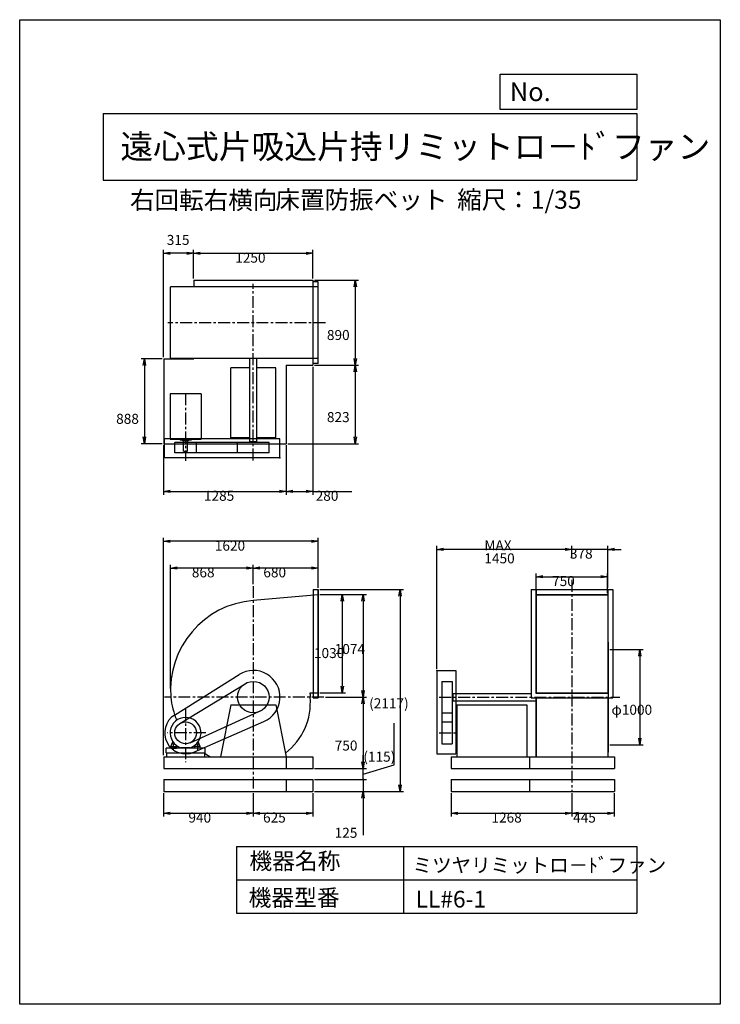
# Model space of a CAD drawing. Extents: x 0 to 7350, y 0 to 10325.
import ezdxf

# ---------------------------------------------------------------- set-up
doc = ezdxf.new("R2010")
doc.units = 0
doc.header["$LTSCALE"] = 100
doc.linetypes.add('CENTER', pattern=[2, 1.25, -0.25, 0.25, -0.25])
doc.layers.get('0').update_dxf_attribs({"linetype": 'CONTINUOUS'})
doc.layers.get('DEFPOINTS').update_dxf_attribs({"linetype": 'CONTINUOUS'})
for name, color, linetype in [('1', 4, 'CONTINUOUS'), ('2', 3, 'CENTER'), ('3', 2, 'CONTINUOUS'), ('4', 7, 'CONTINUOUS')]:
    doc.layers.add(name, color=color, linetype=linetype)
doc.styles.get("Standard").update_dxf_attribs({"font": 'simplex.shx', "bigfont": 'extfont.shx'})
doc.dimstyles.get("Standard").update_dxf_attribs({"dimtxt": 2.5, "dimasz": 2.5, "dimexe": 1.25, "dimexo": 0.625, "dimtad": 1, "dimcen": 2.5, "dimazin": 3, "dimtfac": 1, "dimtmove": 0, "dimatfit": 3})

# ---------------------------------------------------------------- blocks, each defined once
blk = doc.blocks.new('_OPEN')
at = {"color": 0, "linetype": 'BYBLOCK'}
for p, q in [((-1, 0.17), (0, 0)), ((0, 0), (-1, -0.17)), ((0, 0), (-1, 0))]:
    blk.add_line(p, q, dxfattribs=at)
blk = doc.blocks.new('*D2')
at = {"layer": '3', "color": 0}
for p, q in [((1825, 7610), (1825, 7910)), ((1895, 7875), (3005, 7875)), ((3075, 7610), (3075, 7910))]:
    blk.add_line(p, q, dxfattribs=at)
at = {"layer": 'DEFPOINTS', "color": 0}
for p in [(3075, 7875), (1825, 7592), (3075, 7592)]:
    blk.add_point(p, dxfattribs=at)
at = {"layer": '3', "color": 0, "xscale": 70, "yscale": 70, "zscale": 70, "rotation": 180}
blk.add_blockref('_OPEN', (1825, 7875), dxfattribs=at)
at = {"layer": '3', "color": 0, "xscale": 70, "yscale": 70, "zscale": 70}
blk.add_blockref('_OPEN', (3075, 7875), dxfattribs=at)
at = {"layer": '3', "color": 0}
blk.add_text('1250', height=105, dxfattribs=at).set_placement((2261, 7777))
blk = doc.blocks.new('*D3')
at = {"layer": '3', "color": 0}
for p, q in [((3093, 7592), (3556, 7592)), ((3521, 7522), (3521, 6772)), ((3093, 6702), (3556, 6702))]:
    blk.add_line(p, q, dxfattribs=at)
at = {"layer": 'DEFPOINTS', "color": 0}
for p in [(3075, 7592), (3075, 6702), (3521, 6702)]:
    blk.add_point(p, dxfattribs=at)
at = {"layer": '3', "color": 0, "xscale": 70, "yscale": 70, "zscale": 70}
for p, rotation in [((3521, 7592), 90), ((3521, 6702), 270)]:
    blk.add_blockref('_OPEN', p, dxfattribs=dict(at, rotation=rotation))
at = {"layer": '3', "color": 0}
blk.add_text('890', height=105, dxfattribs=at).set_placement((3223, 6966))
blk = doc.blocks.new('*D4')
at = {"layer": '3', "color": 0}
for p, q in [((1510, 5862), (1510, 5343)), ((2795, 5862), (2795, 5343)), ((1580, 5378), (2725, 5378))]:
    blk.add_line(p, q, dxfattribs=at)
at = {"layer": 'DEFPOINTS', "color": 0}
for p in [(1510, 5879), (2795, 5879), (2795, 5378)]:
    blk.add_point(p, dxfattribs=at)
at = {"layer": '3', "color": 0, "xscale": 70, "yscale": 70, "zscale": 70, "rotation": 180}
blk.add_blockref('_OPEN', (1510, 5378), dxfattribs=at)
at = {"layer": '3', "color": 0, "xscale": 70, "yscale": 70, "zscale": 70}
blk.add_blockref('_OPEN', (2795, 5378), dxfattribs=at)
at = {"layer": '3', "color": 0}
blk.add_text('1285', height=105, dxfattribs=at).set_placement((1933, 5280))
blk = doc.blocks.new('*D5')
at = {"layer": '3', "color": 0}
for p, q in [((3075, 6685), (3075, 5343)), ((2795, 5862), (2795, 5343)), ((2865, 5378), (3005, 5378)), ((3075, 5378), (3485, 5378))]:
    blk.add_line(p, q, dxfattribs=at)
at = {"layer": 'DEFPOINTS', "color": 0}
for p in [(3075, 6702), (2795, 5879), (3075, 5378)]:
    blk.add_point(p, dxfattribs=at)
at = {"layer": '3', "color": 0, "xscale": 70, "yscale": 70, "zscale": 70, "rotation": 180}
blk.add_blockref('_OPEN', (2795, 5378), dxfattribs=at)
at = {"layer": '3', "color": 0, "xscale": 70, "yscale": 70, "zscale": 70}
blk.add_blockref('_OPEN', (3075, 5378), dxfattribs=at)
at = {"layer": '3', "color": 0}
blk.add_text('280', height=105, dxfattribs=at).set_placement((3105, 5280))
blk = doc.blocks.new('*D6')
at = {"layer": '3', "color": 0}
for p, q in [((1493, 6767), (1274, 6767)), ((1309, 6697), (1309, 5949)), ((1493, 5879), (1274, 5879))]:
    blk.add_line(p, q, dxfattribs=at)
at = {"layer": 'DEFPOINTS', "color": 0}
for p in [(1510, 6767), (1309, 5879), (1510, 5879)]:
    blk.add_point(p, dxfattribs=at)
at = {"layer": '3', "color": 0, "xscale": 70, "yscale": 70, "zscale": 70}
for p, rotation in [((1309, 6767), 90), ((1309, 5879), 270)]:
    blk.add_blockref('_OPEN', p, dxfattribs=dict(at, rotation=rotation))
at = {"layer": '3', "color": 0}
blk.add_text('888', height=105, dxfattribs=at).set_placement((1012, 6087))
blk = doc.blocks.new('*D7')
at = {"color": 0, "linetype": 'BYBLOCK'}
for p, q in [((1510, 6785), (1510, 7910)), ((1755, 7875), (1580, 7875))]:
    blk.add_line(p, q, dxfattribs=at)
at = {"layer": 'DEFPOINTS', "color": 0, "linetype": 'BYBLOCK'}
for p in [(1510, 7875), (1825, 7592), (1510, 6767)]:
    blk.add_point(p, dxfattribs=at)
at = {"color": 0, "linetype": 'BYBLOCK', "xscale": 70, "yscale": 70, "zscale": 70, "rotation": 180}
blk.add_blockref('_OPEN', (1510, 7875), dxfattribs=at)
at = {"color": 0, "linetype": 'BYBLOCK', "xscale": 70, "yscale": 70, "zscale": 70}
blk.add_blockref('_OPEN', (1825, 7875), dxfattribs=at)
at = {"layer": '3', "color": 0}
blk.add_text('315', height=105, dxfattribs=at).set_placement((1543, 7963))
blk = doc.blocks.new('*D8')
at = {"layer": '3', "color": 0}
for p, q in [((2450, 4404), (2450, 4610)), ((3060, 4575), (2520, 4575)), ((3130, 4366), (3130, 4610))]:
    blk.add_line(p, q, dxfattribs=at)
at = {"layer": 'DEFPOINTS', "color": 0}
for p in [(2450, 4575), (2450, 4386), (3130, 4349)]:
    blk.add_point(p, dxfattribs=at)
at = {"layer": '3', "color": 0, "xscale": 70, "yscale": 70, "zscale": 70, "rotation": 180}
blk.add_blockref('_OPEN', (2450, 4575), dxfattribs=at)
at = {"layer": '3', "color": 0, "xscale": 70, "yscale": 70, "zscale": 70}
blk.add_blockref('_OPEN', (3130, 4575), dxfattribs=at)
at = {"layer": '3', "color": 0}
blk.add_text('680', height=105, dxfattribs=at).set_placement((2556, 4477))
blk = doc.blocks.new('*D9')
at = {"layer": '3', "color": 0}
for p, q in [((1582, 3313), (1582, 4610)), ((2380, 4575), (1652, 4575))]:
    blk.add_line(p, q, dxfattribs=at)
at = {"layer": 'DEFPOINTS', "color": 0}
for p in [(1582, 4575), (2450, 4386), (1582, 3296)]:
    blk.add_point(p, dxfattribs=at)
at = {"layer": '3', "color": 0, "xscale": 70, "yscale": 70, "zscale": 70, "rotation": 180}
blk.add_blockref('_OPEN', (1582, 4575), dxfattribs=at)
at = {"layer": '3', "color": 0, "xscale": 70, "yscale": 70, "zscale": 70}
blk.add_blockref('_OPEN', (2450, 4575), dxfattribs=at)
at = {"layer": '3', "color": 0}
blk.add_text('868', height=105, dxfattribs=at).set_placement((1806, 4477))
blk = doc.blocks.new('*D10')
at = {"layer": '3', "color": 0}
for p, q in [((3148, 4296), (3419, 4296)), ((3384, 4226), (3384, 3336)), ((3148, 3266), (3419, 3266))]:
    blk.add_line(p, q, dxfattribs=at)
at = {"layer": 'DEFPOINTS', "color": 0}
for p in [(3130, 4296), (3130, 3266), (3384, 3266)]:
    blk.add_point(p, dxfattribs=at)
at = {"layer": '3', "color": 0, "xscale": 70, "yscale": 70, "zscale": 70}
for p, rotation in [((3384, 4296), 90), ((3384, 3266), 270)]:
    blk.add_blockref('_OPEN', p, dxfattribs=dict(at, rotation=rotation))
at = {"layer": '3', "color": 0}
blk.add_text('1030', height=105, dxfattribs=at).set_placement((3087, 3631))
blk = doc.blocks.new('*D11')
at = {"layer": '3', "color": 0}
for p, q in [((3165, 4296), (3637, 4296)), ((3602, 4226), (3602, 3292)), ((3208, 3222), (3637, 3222))]:
    blk.add_line(p, q, dxfattribs=at)
at = {"layer": 'DEFPOINTS', "color": 0}
for p in [(3148, 4296), (3190, 3222), (3602, 3222)]:
    blk.add_point(p, dxfattribs=at)
at = {"layer": '3', "color": 0, "xscale": 70, "yscale": 70, "zscale": 70}
for p, rotation in [((3602, 4296), 90), ((3602, 3222), 270)]:
    blk.add_blockref('_OPEN', p, dxfattribs=dict(at, rotation=rotation))
at = {"layer": '3', "color": 0}
blk.add_text('1074', height=105, dxfattribs=at).set_placement((3305, 3673))
blk = doc.blocks.new('*D12')
at = {"layer": '3', "color": 0}
for p, q in [((3602, 3152), (3602, 2542)), ((3093, 2472), (3637, 2472))]:
    blk.add_line(p, q, dxfattribs=at)
at = {"layer": 'DEFPOINTS', "color": 0}
for p in [(3190, 3222), (3075, 2472), (3602, 2472)]:
    blk.add_point(p, dxfattribs=at)
at = {"layer": '3', "color": 0, "xscale": 70, "yscale": 70, "zscale": 70}
for p, rotation in [((3602, 3222), 90), ((3602, 2472), 270)]:
    blk.add_blockref('_OPEN', p, dxfattribs=dict(at, rotation=rotation))
at = {"layer": '3', "color": 0}
blk.add_text('750', height=105, dxfattribs=at).set_placement((3305, 2661))
blk = doc.blocks.new('*D13')
at = {"layer": '3', "color": 0}
for p, q in [((5418, 4313), (5418, 4519)), ((5488, 4484), (6098, 4484)), ((6168, 4313), (6168, 4519))]:
    blk.add_line(p, q, dxfattribs=at)
at = {"layer": 'DEFPOINTS', "color": 0}
for p in [(6168, 4484), (5418, 4296), (6168, 4296)]:
    blk.add_point(p, dxfattribs=at)
at = {"layer": '3', "color": 0, "xscale": 70, "yscale": 70, "zscale": 70, "rotation": 180}
blk.add_blockref('_OPEN', (5418, 4484), dxfattribs=at)
at = {"layer": '3', "color": 0, "xscale": 70, "yscale": 70, "zscale": 70}
blk.add_blockref('_OPEN', (6168, 4484), dxfattribs=at)
at = {"layer": '3', "color": 0}
blk.add_text('750', height=105, dxfattribs=at).set_placement((5585, 4386))
blk = doc.blocks.new('*D14')
at = {"layer": '3', "color": 0}
for p, q in [((5723, 4771), (5653, 4771)), ((5793, 4679), (5793, 4806)), ((6171, 4771), (5793, 4771)), ((6171, 4366), (6171, 4806)), ((6241, 4771), (6311, 4771))]:
    blk.add_line(p, q, dxfattribs=at)
at = {"layer": 'DEFPOINTS', "color": 0}
for p in [(5793, 4771), (5793, 4661), (6171, 4349)]:
    blk.add_point(p, dxfattribs=at)
at = {"layer": '3', "color": 0, "xscale": 70, "yscale": 70, "zscale": 70}
blk.add_blockref('_OPEN', (5793, 4771), dxfattribs=at)
at = {"layer": '3', "color": 0, "xscale": 70, "yscale": 70, "zscale": 70, "rotation": 180}
blk.add_blockref('_OPEN', (6171, 4771), dxfattribs=at)
at = {"layer": '3', "color": 0}
blk.add_text('378', height=105, dxfattribs=at).set_placement((5772, 4673))
blk = doc.blocks.new('*D15')
at = {"layer": '3', "color": 0}
for p, q in [((4376, 3519), (4376, 4806)), ((5723, 4771), (4446, 4771))]:
    blk.add_line(p, q, dxfattribs=at)
at = {"layer": 'DEFPOINTS', "color": 0}
for p in [(4376, 4771), (5793, 4661), (4376, 3502)]:
    blk.add_point(p, dxfattribs=at)
at = {"layer": '3', "color": 0, "xscale": 70, "yscale": 70, "zscale": 70, "rotation": 180}
blk.add_blockref('_OPEN', (4376, 4771), dxfattribs=at)
at = {"layer": '3', "color": 0, "xscale": 70, "yscale": 70, "zscale": 70}
blk.add_blockref('_OPEN', (5793, 4771), dxfattribs=at)
at = {"layer": '3', "color": 0}
for s, p in [('MAX', (4875, 4761)), ('1450', (4875, 4624))]:
    blk.add_text(s, height=105, dxfattribs=at).set_placement(p)
blk = doc.blocks.new('*D16')
at = {"layer": '3', "color": 0}
for p, q in [((1510, 2614), (1510, 4890)), ((3060, 4855), (1580, 4855)), ((3130, 4366), (3130, 4890))]:
    blk.add_line(p, q, dxfattribs=at)
at = {"layer": 'DEFPOINTS', "color": 0}
for p in [(1510, 4855), (3130, 4349), (1510, 2597)]:
    blk.add_point(p, dxfattribs=at)
at = {"layer": '3', "color": 0, "xscale": 70, "yscale": 70, "zscale": 70, "rotation": 180}
blk.add_blockref('_OPEN', (1510, 4855), dxfattribs=at)
at = {"layer": '3', "color": 0, "xscale": 70, "yscale": 70, "zscale": 70}
blk.add_blockref('_OPEN', (3130, 4855), dxfattribs=at)
at = {"layer": '3', "color": 0}
blk.add_text('1620', height=105, dxfattribs=at).set_placement((2047, 4757))
blk = doc.blocks.new('*D18')
at = {"layer": '3', "color": 0}
for p, q in [((3521, 6632), (3521, 5949)), ((2813, 5879), (3556, 5879))]:
    blk.add_line(p, q, dxfattribs=at)
at = {"layer": 'DEFPOINTS', "color": 0}
for p in [(3075, 6702), (2795, 5879), (3521, 5879)]:
    blk.add_point(p, dxfattribs=at)
at = {"layer": '3', "color": 0, "xscale": 70, "yscale": 70, "zscale": 70}
for p, rotation in [((3521, 6702), 90), ((3521, 5879), 270)]:
    blk.add_blockref('_OPEN', p, dxfattribs=dict(at, rotation=rotation))
at = {"layer": '3', "color": 0}
blk.add_text('823', height=105, dxfattribs=at).set_placement((3223, 6105))
blk = doc.blocks.new('*D19')
at = {"layer": '3', "color": 0}
for p, q in [((1510, 2214), (1510, 1969)), ((2450, 2214), (2450, 1969)), ((1580, 2004), (2380, 2004))]:
    blk.add_line(p, q, dxfattribs=at)
at = {"layer": 'DEFPOINTS', "color": 0}
for p in [(1510, 2232), (2450, 2232), (2450, 2004)]:
    blk.add_point(p, dxfattribs=at)
at = {"layer": '3', "color": 0, "xscale": 70, "yscale": 70, "zscale": 70, "rotation": 180}
blk.add_blockref('_OPEN', (1510, 2004), dxfattribs=at)
at = {"layer": '3', "color": 0, "xscale": 70, "yscale": 70, "zscale": 70}
blk.add_blockref('_OPEN', (2450, 2004), dxfattribs=at)
at = {"layer": '3', "color": 0}
blk.add_text('940', height=105, dxfattribs=at).set_placement((1770, 1906))
blk = doc.blocks.new('*D20')
at = {"layer": '3', "color": 0}
for p, q in [((2450, 2214), (2450, 1969)), ((3075, 2214), (3075, 1969)), ((2520, 2004), (3005, 2004))]:
    blk.add_line(p, q, dxfattribs=at)
at = {"layer": 'DEFPOINTS', "color": 0}
for p in [(2450, 2232), (3075, 2232), (3075, 2004)]:
    blk.add_point(p, dxfattribs=at)
at = {"layer": '3', "color": 0, "xscale": 70, "yscale": 70, "zscale": 70, "rotation": 180}
blk.add_blockref('_OPEN', (2450, 2004), dxfattribs=at)
at = {"layer": '3', "color": 0, "xscale": 70, "yscale": 70, "zscale": 70}
blk.add_blockref('_OPEN', (3075, 2004), dxfattribs=at)
at = {"layer": '3', "color": 0}
blk.add_text('625', height=105, dxfattribs=at).set_placement((2553, 1906))
blk = doc.blocks.new('*D21')
at = {"layer": '3', "color": 0}
for p, q in [((4525, 2214), (4525, 1969)), ((5793, 2214), (5793, 1969)), ((4595, 2004), (5723, 2004))]:
    blk.add_line(p, q, dxfattribs=at)
at = {"layer": 'DEFPOINTS', "color": 0}
for p in [(4525, 2232), (5793, 2232), (5793, 2004)]:
    blk.add_point(p, dxfattribs=at)
at = {"layer": '3', "color": 0, "xscale": 70, "yscale": 70, "zscale": 70, "rotation": 180}
blk.add_blockref('_OPEN', (4525, 2004), dxfattribs=at)
at = {"layer": '3', "color": 0, "xscale": 70, "yscale": 70, "zscale": 70}
blk.add_blockref('_OPEN', (5793, 2004), dxfattribs=at)
at = {"layer": '3', "color": 0}
blk.add_text('1268', height=105, dxfattribs=at).set_placement((4949, 1906))
blk = doc.blocks.new('*D22')
at = {"layer": '3', "color": 0}
for p, q in [((5793, 2214), (5793, 1969)), ((6238, 2214), (6238, 1969)), ((5863, 2004), (6168, 2004))]:
    blk.add_line(p, q, dxfattribs=at)
at = {"layer": 'DEFPOINTS', "color": 0}
for p in [(5793, 2232), (6238, 2232), (6238, 2004)]:
    blk.add_point(p, dxfattribs=at)
at = {"layer": '3', "color": 0, "xscale": 70, "yscale": 70, "zscale": 70, "rotation": 180}
blk.add_blockref('_OPEN', (5793, 2004), dxfattribs=at)
at = {"layer": '3', "color": 0, "xscale": 70, "yscale": 70, "zscale": 70}
blk.add_blockref('_OPEN', (6238, 2004), dxfattribs=at)
at = {"layer": '3', "color": 0}
blk.add_text('445', height=105, dxfattribs=at).set_placement((5806, 1906))
blk = doc.blocks.new('_DOT')
at = {"color": 0, "linetype": 'BYBLOCK'}
blk.add_line((0, 0), (-1, 0), dxfattribs=at)
at = {"color": 0, "linetype": 'BYBLOCK', "const_width": 0.167}
blk.add_lwpolyline([(-0.08, 0, 1), (0.08, 0, 1)], format="xyb", close=True, dxfattribs=at)
blk = doc.blocks.new('*D23')
at = {"layer": '3', "color": 0}
for p, q in [((3602, 2427), (3602, 2497)), ((3093, 2357), (3637, 2357)), ((3602, 2357), (3602, 2232)), ((3093, 2232), (3637, 2232)), ((3602, 2162), (3602, 1772))]:
    blk.add_line(p, q, dxfattribs=at)
at = {"layer": 'DEFPOINTS', "color": 0}
for p in [(3075, 2357), (3075, 2232), (3602, 2232)]:
    blk.add_point(p, dxfattribs=at)
at = {"layer": '3', "color": 0, "xscale": 70, "yscale": 70, "zscale": 70}
for name, p, rotation in [('_DOT', (3602, 2357), 270), ('_OPEN', (3602, 2232), 90)]:
    blk.add_blockref(name, p, dxfattribs=dict(at, rotation=rotation))
at = {"layer": '3', "color": 0}
blk.add_text('125', height=105, dxfattribs=at).set_placement((3304, 1746))
blk = doc.blocks.new('*D24')
at = {"layer": '3', "color": 0}
for p, q in [((3930, 2512), (3930, 2947)), ((3602, 2542), (3602, 2612)), ((3602, 2414), (3930, 2512)), ((3093, 2472), (3637, 2472)), ((3602, 2357), (3602, 2472)), ((3602, 2357), (3602, 2472)), ((3093, 2357), (3637, 2357)), ((3602, 2287), (3602, 2217))]:
    blk.add_line(p, q, dxfattribs=at)
at = {"layer": 'DEFPOINTS', "color": 0}
for p in [(3075, 2472), (3602, 2472), (3075, 2357)]:
    blk.add_point(p, dxfattribs=at)
at = {"layer": '3', "color": 0, "xscale": 70, "yscale": 70, "zscale": 70}
for name, p, rotation in [('_OPEN', (3602, 2472), 270), ('_DOT', (3602, 2357), 90)]:
    blk.add_blockref(name, p, dxfattribs=dict(at, rotation=rotation))
at = {"layer": '3', "color": 0}
blk.add_text('(115)', height=105, dxfattribs=at).set_placement((3605, 2544))
blk = doc.blocks.new('*D25')
at = {"layer": '3', "color": 0}
for p, q in [((3148, 4349), (4026, 4349)), ((3991, 4279), (3991, 2302)), ((3093, 2232), (4026, 2232))]:
    blk.add_line(p, q, dxfattribs=at)
at = {"layer": 'DEFPOINTS', "color": 0}
for p in [(3130, 4349), (3075, 2232), (3991, 2232)]:
    blk.add_point(p, dxfattribs=at)
at = {"layer": '3', "color": 0, "xscale": 70, "yscale": 70, "zscale": 70}
for p, rotation in [((3991, 4349), 90), ((3991, 2232), 270)]:
    blk.add_blockref('_OPEN', p, dxfattribs=dict(at, rotation=rotation))
at = {"layer": '3', "color": 0}
blk.add_text('(2117)', height=105, dxfattribs=at).set_placement((3666, 3104))
blk = doc.blocks.new('*D26')
at = {"layer": '3', "color": 0}
for p, q in [((6190, 3722), (6541, 3722)), ((6506, 3652), (6506, 2792)), ((6190, 2722), (6541, 2722))]:
    blk.add_line(p, q, dxfattribs=at)
at = {"layer": 'DEFPOINTS', "color": 0}
for p in [(6173, 3722), (6173, 2722), (6506, 2722)]:
    blk.add_point(p, dxfattribs=at)
at = {"layer": '3', "color": 0, "xscale": 70, "yscale": 70, "zscale": 70}
for p, rotation in [((6506, 3722), 90), ((6506, 2722), 270)]:
    blk.add_blockref('_OPEN', p, dxfattribs=dict(at, rotation=rotation))
at = {"layer": '3', "color": 0}
blk.add_text('φ1000', height=105, dxfattribs=at).set_placement((6208, 3036))

msp = doc.modelspace()

# ---------------------------------------------------------------- linework, layer by layer
at = {"layer": '1'}
for p, q in [((1825.5, 7592), (3075.5, 7592)), ((1825.5, 7592), (1825.5, 7522)), ((3075.5, 7592), (3075.5, 7522)), ((3130.5, 7575), (3080.5, 7575)), ((3080.5, 6719), (3080.5, 7575)), ((3130.5, 6719), (3130.5, 7575)), ((3130.5, 7522), (1582.5, 7522)), ((1582.5, 6772), (1582.5, 7522)), ((1510.5, 6767), (1510.5, 5879)), ((1510.5, 6767), (1825.5, 6767)), ((3130.5, 6772), (1582.5, 6772)), ((1825.5, 6772), (1825.5, 6767)), ((2413, 5897), (2413, 6769.7)), ((2488, 5897), (2488, 6772)), ((3075.5, 6772), (3075.5, 6702)), ((3130.5, 6719), (3080.5, 6719)), ((2413, 6674), (2215.5, 6674)), ((2215.5, 5940), (2215.5, 6674)), ((2685.5, 6674), (2488, 6674)), ((2685.5, 5940), (2685.5, 6674)), ((2795.5, 6702), (3075.5, 6702)), ((2795.5, 6702), (2795.5, 5879)), ((1578.5, 6402.1), (1578.5, 5928)), ((1902.5, 6402.1), (1578.5, 6402.1)), ((1902.5, 6402.1), (1902.5, 5928)), ((2730.5, 5930), (1520.5, 5930)), ((1520.5, 5730), (1520.5, 5930)), ((1578.5, 5928), (1902.5, 5928)), ((2615.6, 5892), (1626.2, 5892)), ((1626.2, 5782), (1626.2, 5892)), ((1682.3, 5928), (1682.3, 5917.1)), ((1798.7, 5917.1), (1682.3, 5917.1)), ((1712.1, 5909.1), (1712.1, 5917.1)), ((1770.9, 5909.1), (1712.1, 5909.1)), ((1719.5, 5799.1), (1719.5, 5909.1)), ((1761.5, 5799.1), (1761.5, 5909.1)), ((1770.9, 5909.1), (1770.9, 5917.1)), ((1798.7, 5928), (1798.7, 5917.1)), ((1854.8, 5782), (1854.8, 5892)), ((2413, 5940), (2215.5, 5940)), ((2285.4, 5782), (2285.4, 5892)), ((2488, 5897), (2413, 5897)), ((2423, 5892), (2423, 5897)), ((2478, 5892), (2478, 5897)), ((2685.5, 5940), (2488, 5940)), ((2615.6, 5782), (2615.6, 5892)), ((2730.5, 5730), (2730.5, 5930)), ((1510.5, 5879), (2795.5, 5879)), ((2615.6, 5782), (1626.2, 5782)), ((1719.5, 5799.1), (1761.5, 5799.1)), ((2730.5, 5730), (1520.5, 5730)), ((3080.5, 4348.5), (3130.5, 4348.5)), ((3080.5, 4348.5), (3080.5, 3212.5)), ((3126.5, 4348.5), (3126.5, 3212.5)), ((3130.5, 4348.5), (3130.5, 3212.5)), ((5365.3, 4348.5), (6221.3, 4348.5)), ((5365.3, 4348.5), (5365.3, 3212.5)), ((5416, 4348.5), (5416, 3262.5)), ((5418.3, 4348.5), (5418.3, 3265.5)), ((6168.3, 4348.5), (6168.3, 3265.5)), ((6170.6, 4348.5), (6170.6, 3262.5)), ((6171.3, 4348.5), (6171.3, 3771.5)), ((6221.3, 4348.5), (6221.3, 3212.5)), ((3130.5, 4295.5), (2450.5, 4234.6)), ((5418.3, 4298.5), (6168.3, 4298.5)), ((5418.3, 4295.5), (6168.3, 4295.5)), ((6170.9, 3799), (6172.5, 3799)), ((6172.5, 3799), (6172.5, 2644)), ((1623.5, 3032.8), (2301.6, 3458.7)), ((4376.3, 3501.5), (4376.3, 2626.5)), ((4376.3, 3501.5), (4576.3, 3501.5)), ((4576.3, 3501.5), (4576.3, 2626.5)), ((1680.8, 2944), (2364.3, 3362.3)), ((4428.3, 3386.6), (4538.3, 3386.6)), ((4428.3, 3386.6), (4428.3, 2732.2)), ((4538.3, 3386.6), (4538.3, 2732.2)), ((3047.9, 3265.5), (3130.5, 3265.5)), ((3080.5, 3212.5), (3130.5, 3212.5)), ((4538.3, 3249), (4543.3, 3249)), ((4543.3, 3259), (5365.3, 3259)), ((4543.3, 3259), (4543.3, 3184)), ((5365.3, 3212.5), (6221.3, 3212.5)), ((5416, 3262.5), (6170.6, 3262.5)), ((5416, 3212.5), (5416, 2596.5)), ((5418.3, 3265.5), (6168.3, 3265.5)), ((5418.3, 3212.5), (5418.3, 2596.5)), ((6168.3, 3212.5), (6168.3, 2596.5)), ((6170.6, 3212.5), (6170.6, 2596.5)), ((2215.5, 3141.5), (2105.5, 2596.5)), ((2215.5, 3141.5), (2685.5, 3141.5)), ((2685.5, 3141.5), (2795.5, 2596.5)), ((4538.3, 3194), (4543.3, 3194)), ((4543.3, 3184), (5416, 3184)), ((4586.3, 3141.5), (4586.3, 2596.5)), ((4586.3, 3141.5), (5320.3, 3141.5)), ((5320.3, 3141.5), (5320.3, 2596.5)), ((1787.7, 2742.4), (2547.4, 3087.2)), ((4428.3, 3056.4), (4538.3, 3056.4)), ((1828.4, 2644.9), (2562.4, 2964.9)), ((4428.3, 2960.8), (4538.3, 2960.8)), ((1945.5, 2686.5), (1535.5, 2686.5)), ((1535.5, 2636.5), (1535.5, 2686.5)), ((1586.5, 2704.5), (1607.8, 2753.5)), ((1586.5, 2686.5), (1586.5, 2704.5)), ((1586.5, 2704.5), (1646.5, 2704.5)), ((1586.5, 2686.5), (1646.5, 2686.5)), ((1613.5, 2666), (1613.5, 2734.2)), ((1646.5, 2714.6), (1646.5, 2686.5)), ((1785.5, 2690.9), (1695.5, 2690.9)), ((1834.5, 2714.6), (1834.5, 2686.5)), ((1894.5, 2704.5), (1835.8, 2704.5)), ((1867.5, 2666), (1867.5, 2734.2)), ((1894.5, 2704.5), (1873.1, 2753.5)), ((1894.5, 2686.5), (1894.5, 2704.5)), ((1945.5, 2636.5), (1945.5, 2686.5)), ((4428.3, 2732.2), (4538.3, 2732.2)), ((1510.5, 2596.5), (1940.5, 2596.5)), ((1510.5, 2596.5), (1510.5, 2471.5)), ((1510.5, 2596.5), (3075.5, 2596.5)), ((1535.5, 2636.5), (1945.5, 2636.5)), ((1540.5, 2636.5), (1540.5, 2596.5)), ((1940.5, 2636.5), (1940.5, 2596.5)), ((2795.5, 2596.5), (2795.5, 2471.5)), ((3075.5, 2596.5), (3075.5, 2471.5)), ((4376.3, 2626.5), (4576.3, 2626.5)), ((4525.3, 2596.5), (6238.3, 2596.5)), ((4525.3, 2596.5), (4525.3, 2471.5)), ((5348.3, 2596.5), (5348.3, 2471.5)), ((6238.3, 2596.5), (6238.3, 2471.5)), ((1510.5, 2471.5), (3075.5, 2471.5)), ((4525.3, 2471.5), (6238.3, 2471.5)), ((1510.5, 2356.5), (3075.5, 2356.5)), ((1510.5, 2356.5), (1510.5, 2231.5)), ((2795.5, 2356.5), (2795.5, 2231.5)), ((3075.5, 2356.5), (3075.5, 2231.5)), ((4525.3, 2356.5), (6238.3, 2356.5)), ((4525.3, 2356.5), (4525.3, 2231.5)), ((5348.3, 2356.5), (5348.3, 2231.5)), ((6238.3, 2356.5), (6238.3, 2231.5)), ((1510.5, 2231.5), (3075.5, 2231.5)), ((4525.3, 2231.5), (6238.3, 2231.5))]:
    msp.add_line(p, q, dxfattribs=at)
for centre, radius in [((2450.5, 3221.5), 165.1), ((1740.5, 2846.5), 114.3)]:
    msp.add_circle(centre, radius, dxfattribs=at)
for centre, radius, start, end in [((2524.5, 3295.5), 942, 94.50558, 184.50558), ((2450.5, 3221.5), 280, 293.55622, 122.12703), ((2376.5, 3295.5), 794, 185.34767, 203.44873), ((2390, 3161), 659.5, 307.09197, 5.2635), ((2450.5, 3221.5), 599, 360, 4.2125), ((1740.5, 2846.5), 220, 122.12703, 293.55622), ((1740.5, 2846.5), 162, 286.13379, 253.86621), ((2376.5, 3295.5), 794, 236.69345, 241.68493)]:
    msp.add_arc(centre, radius, start, end, dxfattribs=at)
for p in [(2730.5, 5730), (4376.3, 3501.5), (3075.5, 2471.5)]:
    msp.add_point(p, dxfattribs=at)
at = {"layer": '2'}
for p, q in [((2450.5, 5702.1), (2450.5, 7556.6)), ((3208.1, 7147), (1555.5, 7147)), ((1740.5, 6406.5), (1740.5, 5700.4)), ((5793.3, 4449.6), (5793.3, 2231.5)), ((2450.5, 4386.4), (2450.5, 2231.5)), ((3190.1, 3221.5), (1518, 3221.5)), ((4399.8, 3221.5), (6295.3, 3221.5)), ((1740.5, 3095.3), (1740.5, 2538.9)), ((1952, 2846.5), (1546.5, 2846.5)), ((4399.8, 2846.5), (4580.1, 2846.5))]:
    msp.add_line(p, q, dxfattribs=at)
at = {"layer": '4'}
for p, q in [((0, 0), (0, 10325)), ((0, 10325), (7350, 10325)), ((7350, 10325), (7350, 10325)), ((7350, 10325), (7350, 0)), ((5042.2, 9384.4), (5042.2, 9753.3)), ((5042.2, 9753.3), (6475, 9753.3)), ((6475, 9753.3), (6475, 9384.4)), ((875, 9342.9), (6475, 9342.9)), ((875, 9342.9), (875, 8642.9)), ((6475, 9384.4), (5042.2, 9384.4)), ((6475, 9342.9), (6475, 8642.9)), ((875, 8642.9), (6475, 8642.9)), ((2275, 1655), (2275, 955)), ((2275, 1655), (6475, 1655)), ((4025, 1655), (4025, 955)), ((6475, 1655), (6475, 955)), ((2275, 1305), (6475, 1305)), ((2275, 955), (6475, 955)), ((7350, 0), (0, 0))]:
    msp.add_line(p, q, dxfattribs=at)

# ---------------------------------------------------------------- texts
for s, height, p in [('No.', 196, (5141.4, 9471.2)), ('遠心式片吸込片持リミットロ－ﾄﾞファン', 252, (1056.6, 8868.6)), ('右回転右横向', 189, (1156.8, 8338.1)), ('床置防振ベット', 189, (2682.3, 8342)), ('縮尺：1/35', 189, (4589.5, 8342)), ('機器名称', 175, (2409.8, 1415.4)), ('ミツヤリミットロ－ﾄﾞファン', 150, (4121.9, 1384)), ('機器型番', 175, (2401.9, 1030.8)), ('LL#6-1', 175, (4153.3, 1015.1))]:
    msp.add_text(s, height=height, dxfattribs=at).set_placement(p)

# ---------------------------------------------------------------- dimensions: what is measured, and where the dimension line sits
at = {"layer": '3'}
for base, p1, p2, override, picture, middle in [((1510.5, 7875.1), (1825.5, 7592), (1510.5, 6767), {"dimscale": 35, "dimdec": 0, "dimse1": 1, "dimtofl": 1}, '*D7', (1668, 8015.1)), ((3075.5, 5378), (2795.5, 5879), (3075.5, 6702), {"dimscale": 35, "dimdec": 0, "dimtofl": 1, "dimtmove": 0}, '*D5', (3315.5, 5465.5)), ((1582.5, 4575.4), (2450.5, 4386.4), (1582.5, 3295.5), {"dimscale": 35, "dimdec": 0, "dimse1": 1, "dimtofl": 1, "dimtmove": 1}, '*D9', (2016.5, 4662.9)), ((2450.5, 2004.2), (1510.5, 2231.5), (2450.5, 2231.5), {"dimscale": 35, "dimdec": 0, "dimtofl": 1, "dimtmove": 0}, '*D19', (1980.5, 2091.7)), ((3075.5, 2004.2), (2450.5, 2231.5), (3075.5, 2231.5), {"dimscale": 35, "dimdec": 0, "dimtofl": 1, "dimtmove": 0}, '*D20', (2763, 2091.7)), ((5793.3, 2004.2), (4525.3, 2231.5), (5793.3, 2231.5), {"dimscale": 35, "dimdec": 0, "dimtofl": 1, "dimtmove": 0}, '*D21', (5159.3, 2091.7)), ((6238.3, 2004.2), (5793.3, 2231.5), (6238.3, 2231.5), {"dimscale": 35, "dimdec": 0, "dimtofl": 1, "dimtmove": 0}, '*D22', (6015.8, 2091.7))]:
    dim = msp.add_linear_dim(base=base, p1=p1, p2=p2, dimstyle='Standard', override=override, dxfattribs=at)
    dim.commit()
    dim.dimension.update_dxf_attribs({"geometry": picture, "text_midpoint": middle})
for base, p1, p2, picture, middle in [((3075.5, 7875.1), (1825.5, 7592), (3075.5, 7592), '*D2', (2470.9, 7875.1)), ((2795.5, 5378), (1510.5, 5879), (2795.5, 5879), '*D4', (2142.7, 5378)), ((1510.5, 4855.3), (3130.5, 4348.5), (1510.5, 2596.5), '*D16', (2256.9, 4855.3)), ((5793.3, 4771.4), (6171.3, 4348.5), (5793.3, 4661.3), '*D14', (5982.3, 4771.4)), ((2450.5, 4575.4), (3130.5, 4348.5), (2450.5, 4386.4), '*D8', (2765.9, 4575.4)), ((6168.3, 4484), (5418.3, 4295.5), (6168.3, 4295.5), '*D13', (5794.7, 4484))]:
    dim = msp.add_linear_dim(base=base, p1=p1, p2=p2, dimstyle='Standard', override={"dimscale": 35, "dimdec": 0, "dimtofl": 1, "dimtmove": 0}, dxfattribs=at)
    dim.commit()
    dim.dimension.update_dxf_attribs({"geometry": picture, "text_midpoint": middle, "dimtype": 128})
for base, p1, p2, picture, middle in [((3520.7, 6702), (3075.5, 7592), (3075.5, 6702), '*D3', (3520.7, 7151.9)), ((1309.3, 5879), (1510.5, 6767), (1510.5, 5879), '*D6', (1309.3, 6273)), ((3384.3, 3265.5), (3130.5, 4295.5), (3130.5, 3265.5), '*D10', (3384.3, 3817)), ((3602.1, 3221.5), (3148, 4295.5), (3190.1, 3221.5), '*D11', (3602.1, 3859.1))]:
    dim = msp.add_linear_dim(base=base, p1=p1, p2=p2, angle=90, dimstyle='Standard', override={"dimscale": 35, "dimdec": 0, "dimtofl": 1, "dimtmove": 0}, dxfattribs=at)
    dim.commit()
    dim.dimension.update_dxf_attribs({"geometry": picture, "text_midpoint": middle, "dimtype": 128})
for base, p1, p2, override, picture, middle in [((3520.7, 5879), (3075.5, 6702), (2795.5, 5879), {"dimscale": 35, "dimdec": 0, "dimse1": 1, "dimtofl": 1, "dimtmove": 1}, '*D18', (3433.2, 6290.5)), ((3991.1, 2231.5), (3130.5, 4348.5), (3075.5, 2231.5), {"dimscale": 35, "dimdec": 0, "dimpost": '(<>)', "dimtofl": 1, "dimtmove": 1}, '*D25', (3876.1, 3290)), ((6505.9, 2721.5), (6172.5, 3721.5), (6172.5, 2721.5), {"dimscale": 35, "dimdec": 0, "dimpost": 'φ<>', "dimtofl": 1, "dimtmove": 1}, '*D26', (6418.4, 3221.5)), ((3602.1, 2471.5), (3190.1, 3221.5), (3075.5, 2471.5), {"dimscale": 35, "dimdec": 0, "dimse1": 1, "dimtofl": 1, "dimtmove": 1}, '*D12', (3514.6, 2846.5)), ((3602, 2471.5), (3075.5, 2356.5), (3075.5, 2471.5), {"dimscale": 35, "dimdec": 0, "dimpost": '(<>)', "dimblk1": 'DOT', "dimtofl": 1, "dimtmove": 1}, '*D24', (3814.5, 2547.3)), ((3601.9, 2231.5), (3075.5, 2356.5), (3075.5, 2231.5), {"dimscale": 35, "dimdec": 0, "dimblk1": 'DOT', "dimtofl": 1, "dimtmove": 0}, '*D23', (3514.4, 1931.5))]:
    dim = msp.add_linear_dim(base=base, p1=p1, p2=p2, angle=90, dimstyle='Standard', override=override, dxfattribs=at)
    dim.commit()
    dim.dimension.update_dxf_attribs({"geometry": picture, "text_midpoint": middle})
dim = msp.add_linear_dim(base=(4376.3, 4771.4), p1=(5793.3, 4661.3), p2=(4376.3, 3501.5), text='MAX\\P1450', dimstyle='Standard', override={"dimscale": 35, "dimdec": 0, "dimse1": 1, "dimtofl": 1, "dimtmove": 1}, dxfattribs=at)
dim.commit()
dim.dimension.update_dxf_attribs({"geometry": '*D15', "text_midpoint": (5084.8, 4946.4)})

doc.saveas('drawing.dxf')
